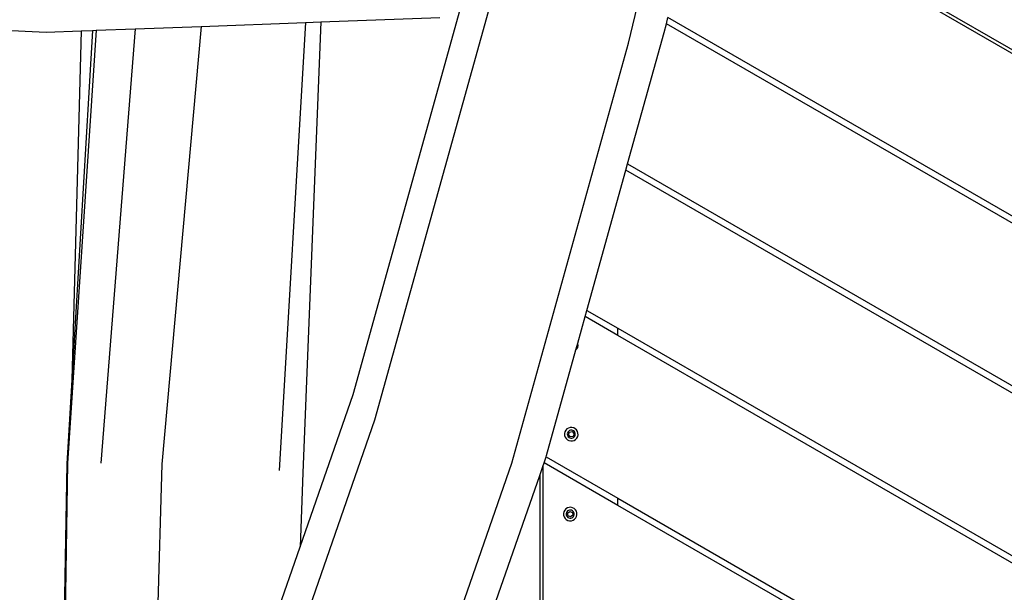
# Model space of a CAD drawing. Units: millimetres. Extents: x -384 to 3336, y -101 to 1313.
# Drawn here: x 726 to 788, y 334 to 370 of the extents above; entities that cross this region are included whole.
import ezdxf

# ---------------------------------------------------------------- set-up
doc = ezdxf.new("R2010")
doc.units = ezdxf.units.MM
doc.header["$LTSCALE"] = 45
doc.header["$PDSIZE"] = -1
doc.layers.add('VP-DIM', color=7, linetype='Continuous')
doc.layers.add('VP-HIC', color=6, linetype='Continuous')
doc.layers.add('VP-EQ', color=7, linetype='Continuous', true_color=0x8a3492)
doc.dimstyles.get("Standard").update_dxf_attribs({"dimtxt": 14, "dimasz": 20, "dimexe": 20, "dimexo": 50, "dimgap": 20, "dimtad": 0, "dimdec": 0, "dimzin": 0, "dimdsep": 46, "dimtxsty": 'Standard', "dimcen": -0.09, "dimadec": 0, "dimazin": 0, "dimtfac": 1, "dimtdec": 4, "dimtofl": 0, "dimtmove": 0, "dimatfit": 3, "dimfxl": 70, "dimfxlon": 1, "dimtolj": 1, "dimtzin": 0, "dimarcsym": 0})

# ---------------------------------------------------------------- blocks, each defined once
blk = doc.blocks.new('*D1255')
at = {"layer": 'Defpoints', "color": 0}
for p in [(243.197, 747.996), (1108.383, 408.367), (243.197, 125.983)]:
    blk.add_point(p, dxfattribs=at)
at = {"layer": 'VP-DIM', "color": 0, "lineweight": -2}
for p, q in [((243.197, 677.996), (243.197, 767.996)), ((1108.383, 677.996), (1108.383, 767.996)), ((263.197, 747.996), (634.515, 747.996)), ((1088.383, 747.996), (711.848, 747.996))]:
    blk.add_line(p, q, dxfattribs=at)
at = {"layer": 'VP-DIM', "color": 0}
for points in [[(263.197, 751.33), (263.197, 744.663), (243.197, 747.996)], [(1088.383, 744.663), (1088.383, 751.33), (1108.383, 747.996)]]:
    blk.add_solid(points, dxfattribs=at)
at = {"layer": 'VP-DIM', "color": 0, "insert": (673.182, 747.996), "char_height": 14, "attachment_point": 5}
blk.add_mtext('\\A1;875', dxfattribs=at)
blk = doc.blocks.new('*D1256')
at = {"layer": 'Defpoints', "color": 0}
for p in [(986.347, 503.996), (283.854, 101.8), (1359.101, 101.8)]:
    blk.add_point(p, dxfattribs=at)
at = {"layer": 'VP-DIM', "color": 0, "lineweight": -2}
for p, q in [((1289.101, 503.996), (1379.101, 503.996)), ((1359.101, 483.996), (1359.101, 335.872)), ((1359.101, 121.8), (1359.101, 265.539)), ((1289.101, 101.8), (1379.101, 101.8))]:
    blk.add_line(p, q, dxfattribs=at)
at = {"layer": 'VP-DIM', "color": 0}
for points in [[(1362.434, 483.996), (1355.767, 483.996), (1359.101, 503.996)], [(1355.767, 121.8), (1362.434, 121.8), (1359.101, 101.8)]]:
    blk.add_solid(points, dxfattribs=at)
at = {"layer": 'VP-DIM', "color": 0, "insert": (1359.101, 300.705), "char_height": 14, "attachment_point": 5, "rotation": 90}
blk.add_mtext('\\A1;410', dxfattribs=at)
blk = doc.blocks.new('*D1263')
at = {"layer": 'Defpoints', "color": 0}
for p in [(994.275, 673.13), (233.548, -87.018), (1469.76, -87.018)]:
    blk.add_point(p, dxfattribs=at)
at = {"layer": 'VP-DIM', "color": 0, "lineweight": -2}
for p, q in [((1399.76, 673.13), (1489.76, 673.13)), ((1469.76, 653.13), (1469.76, 339.847)), ((1469.76, -67.018), (1469.76, 264.847)), ((1399.76, -87.018), (1489.76, -87.018))]:
    blk.add_line(p, q, dxfattribs=at)
at = {"layer": 'VP-DIM', "color": 0}
for points in [[(1473.093, 653.13), (1466.426, 653.13), (1469.76, 673.13)], [(1466.426, -67.018), (1473.093, -67.018), (1469.76, -87.018)]]:
    blk.add_solid(points, dxfattribs=at)
at = {"layer": 'VP-DIM', "color": 0, "insert": (1469.76, 302.347), "char_height": 14, "attachment_point": 5, "rotation": 90}
blk.add_mtext('\\A1;760', dxfattribs=at)
blk = doc.blocks.new('RB1314_')
at = {"color": 0}
for p, q in [((2086.812, -339.592), (2093.275, -313.062)), ((2091.548, -328.834), (2146.762, -360.711)), ((2147.162, -360.711), (2091.598, -328.631)), ((2069.216, -362.048), (2076.593, -335.506)), ((2022.302, -337.659), (2049.617, -338.894)), ((2070.613, -363.664), (2077.972, -337.187)), ((2059.52, -338.523), (2066.175, -338.274)), ((2066.175, -338.274), (2064.497, -366.898)), ((2067.169, -338.237), (2066.014, -367.044)), ((2066.175, -338.274), (2067.169, -338.237)), ((2067.169, -338.237), (2074.767, -337.953)), ((2089.094, -338.907), (2089.23, -338.35)), ((2089.23, -338.35), (2089.329, -337.945)), ((2132.562, -363.367), (2089.23, -338.35)), ((2132.962, -363.136), (2089.329, -337.945)), ((2049.617, -338.894), (2051.86, -338.81)), ((2052.82, -338.774), (2050.987, -366.44)), ((2052.567, -338.783), (2051.248, -361.097)), ((2051.86, -338.81), (2051.248, -361.097)), ((2051.86, -338.81), (2052.567, -338.783)), ((2052.567, -338.783), (2052.82, -338.774)), ((2052.82, -338.774), (2055.296, -338.681)), ((2055.296, -338.681), (2053.098, -366.436)), ((2055.296, -338.681), (2059.52, -338.523)), ((2059.52, -338.523), (2057.002, -366.5)), ((2086.758, -347.314), (2089.094, -338.907)), ((2079.354, -366.425), (2086.812, -339.592)), ((2084.158, -356.668), (2086.647, -347.712)), ((2086.647, -347.712), (2086.758, -347.314)), ((2123.162, -368.794), (2086.647, -347.712)), ((2086.758, -347.314), (2123.562, -368.563)), ((2083.574, -358.769), (2084.048, -357.066)), ((2084.048, -357.066), (2084.158, -356.668)), ((2086.14, -358.274), (2084.048, -357.066)), ((2084.158, -356.668), (2086.14, -357.812)), ((2086.14, -358.274), (2086.14, -357.812)), ((2086.14, -357.812), (2114.162, -373.99)), ((2113.762, -374.221), (2086.14, -358.274)), ((2083.457, -359.192), (2083.574, -358.769)), ((2083.513, -359.131), (2083.566, -359.031)), ((2083.566, -359.031), (2083.591, -358.921)), ((2083.586, -358.808), (2083.574, -358.769)), ((2083.591, -358.921), (2083.586, -358.808)), ((2081.578, -365.952), (2083.457, -359.192)), ((2083.457, -359.192), (2083.513, -359.131)), ((2051.248, -361.097), (2050.931, -366.477)), ((2065.835, -371.785), (2069.216, -362.048)), ((2061.379, -390.254), (2070.613, -363.664)), ((2082.754, -364.431), (2082.729, -364.541)), ((2082.729, -364.541), (2082.733, -364.654)), ((2082.733, -364.654), (2082.767, -364.762)), ((2082.807, -364.331), (2082.754, -364.431)), ((2082.767, -364.762), (2082.827, -364.858)), ((2082.883, -364.248), (2082.807, -364.331)), ((2082.979, -364.188), (2082.883, -364.248)), ((2082.92, -364.492), (2082.905, -364.558)), ((2082.905, -364.558), (2082.908, -364.624)), ((2082.908, -364.624), (2082.928, -364.688)), ((2082.951, -364.433), (2082.92, -364.492)), ((2082.928, -364.688), (2082.963, -364.744)), ((2082.996, -364.384), (2082.951, -364.433)), ((2082.963, -364.744), (2083.012, -364.79)), ((2083.087, -364.154), (2082.979, -364.188)), ((2082.986, -364.608), (2083.049, -364.444)), ((2083.096, -364.746), (2082.986, -364.608)), ((2083.053, -364.349), (2082.996, -364.384)), ((2083.049, -364.444), (2083.223, -364.416)), ((2083.117, -364.329), (2083.053, -364.349)), ((2083.2, -364.15), (2083.087, -364.154)), ((2083.271, -364.718), (2083.096, -364.746)), ((2083.183, -364.326), (2083.117, -364.329)), ((2083.248, -364.341), (2083.183, -364.326)), ((2083.31, -364.175), (2083.2, -364.15)), ((2083.223, -364.416), (2083.334, -364.554)), ((2083.307, -364.372), (2083.248, -364.341)), ((2083.334, -364.554), (2083.271, -364.718)), ((2083.356, -364.418), (2083.307, -364.372)), ((2083.41, -364.228), (2083.31, -364.175)), ((2083.323, -364.778), (2083.369, -364.729)), ((2083.392, -364.474), (2083.356, -364.418)), ((2083.369, -364.729), (2083.4, -364.67)), ((2083.412, -364.538), (2083.392, -364.474)), ((2083.4, -364.67), (2083.414, -364.604)), ((2083.493, -364.304), (2083.41, -364.228)), ((2083.414, -364.604), (2083.412, -364.538)), ((2083.553, -364.4), (2083.493, -364.304)), ((2083.513, -364.831), (2083.566, -364.731)), ((2083.586, -364.508), (2083.553, -364.4)), ((2083.566, -364.731), (2083.591, -364.621)), ((2083.591, -364.621), (2083.586, -364.508)), ((2082.827, -364.858), (2082.91, -364.934)), ((2082.91, -364.934), (2083.01, -364.987)), ((2083.01, -364.987), (2083.12, -365.012)), ((2083.012, -364.79), (2083.071, -364.821)), ((2083.071, -364.821), (2083.136, -364.836)), ((2083.12, -365.012), (2083.233, -365.008)), ((2083.136, -364.836), (2083.203, -364.833)), ((2083.203, -364.833), (2083.267, -364.813)), ((2083.233, -365.008), (2083.341, -364.974)), ((2083.267, -364.813), (2083.323, -364.778)), ((2083.341, -364.974), (2083.437, -364.914)), ((2083.437, -364.914), (2083.513, -364.831)), ((2081.421, -366.403), (2081.555, -366.019)), ((2081.555, -366.019), (2081.578, -365.952)), ((2081.555, -366.019), (2086.14, -368.666)), ((2050.931, -366.477), (2050.558, -389.371)), ((2050.987, -366.44), (2050.598, -389.404)), ((2057.002, -366.5), (2056.363, -389.307)), ((2070.159, -392.901), (2079.354, -366.425)), ((2081.14, -367.212), (2081.34, -366.636)), ((2081.34, -366.636), (2081.421, -366.403)), ((2081.34, -366.636), (2081.34, -376.749)), ((2086.14, -369.128), (2081.421, -366.403)), ((2066.014, -367.044), (2065.835, -371.785)), ((2077.14, -378.729), (2081.14, -367.212)), ((2081.14, -367.212), (2081.14, -398.829)), ((2086.14, -369.128), (2086.14, -368.666)), ((2086.14, -368.666), (2104.762, -379.417)), ((2104.362, -379.648), (2086.14, -369.128)), ((2082.683, -369.535), (2082.658, -369.645)), ((2082.658, -369.645), (2082.663, -369.758)), ((2082.663, -369.758), (2082.696, -369.866)), ((2082.736, -369.435), (2082.683, -369.535)), ((2082.813, -369.352), (2082.736, -369.435)), ((2082.908, -369.292), (2082.813, -369.352)), ((2082.85, -369.596), (2082.835, -369.662)), ((2082.835, -369.662), (2082.837, -369.728)), ((2082.837, -369.728), (2082.857, -369.792)), ((2082.881, -369.537), (2082.85, -369.596)), ((2082.857, -369.792), (2082.893, -369.848)), ((2082.926, -369.488), (2082.881, -369.537)), ((2083.016, -369.258), (2082.908, -369.292)), ((2082.925, -369.621), (2083.062, -369.511)), ((2082.952, -369.796), (2082.925, -369.621)), ((2082.982, -369.453), (2082.926, -369.488)), ((2083.117, -369.859), (2082.952, -369.796)), ((2083.046, -369.433), (2082.982, -369.453)), ((2083.129, -369.254), (2083.016, -369.258)), ((2083.113, -369.43), (2083.046, -369.433)), ((2083.062, -369.511), (2083.227, -369.574)), ((2083.178, -369.445), (2083.113, -369.43)), ((2083.254, -369.748), (2083.117, -369.859)), ((2083.239, -369.279), (2083.129, -369.254)), ((2083.237, -369.476), (2083.178, -369.445)), ((2083.227, -369.574), (2083.254, -369.748)), ((2083.286, -369.522), (2083.237, -369.476)), ((2083.339, -369.332), (2083.239, -369.279)), ((2083.322, -369.578), (2083.286, -369.522)), ((2083.298, -369.833), (2083.329, -369.774)), ((2083.341, -369.642), (2083.322, -369.578)), ((2083.329, -369.774), (2083.344, -369.708)), ((2083.422, -369.408), (2083.339, -369.332)), ((2083.344, -369.708), (2083.341, -369.642)), ((2083.482, -369.504), (2083.422, -369.408)), ((2083.516, -369.612), (2083.482, -369.504)), ((2083.495, -369.835), (2083.52, -369.725)), ((2083.52, -369.725), (2083.516, -369.612)), ((2082.696, -369.866), (2082.757, -369.962)), ((2082.757, -369.962), (2082.84, -370.038)), ((2082.84, -370.038), (2082.939, -370.091)), ((2082.893, -369.848), (2082.942, -369.894)), ((2082.939, -370.091), (2083.05, -370.116)), ((2082.942, -369.894), (2083.001, -369.925)), ((2083.001, -369.925), (2083.066, -369.94)), ((2083.05, -370.116), (2083.163, -370.112)), ((2083.066, -369.94), (2083.133, -369.937)), ((2083.133, -369.937), (2083.196, -369.917)), ((2083.163, -370.112), (2083.27, -370.078)), ((2083.196, -369.917), (2083.253, -369.882)), ((2083.253, -369.882), (2083.298, -369.833)), ((2083.27, -370.078), (2083.366, -370.018)), ((2083.366, -370.018), (2083.443, -369.935)), ((2083.443, -369.935), (2083.495, -369.835)), ((2059.972, -388.666), (2065.835, -371.785))]:
    blk.add_line(p, q, dxfattribs=at)
blk = doc.blocks.new('RB1314_2D')
at = {"layer": 'VP-EQ', "color": 0}
blk.add_blockref('RB1314_', (-1322.371, 708.337), dxfattribs=at)

msp = doc.modelspace()

# ---------------------------------------------------------------- linework, layer by layer
at = {"layer": 'VP-HIC', "color": 5}
msp.add_lwpolyline([(952.165, 220.568), (753.153, 281.9, -0.721712), (746.404, 595.024), (938.931, 663.572, -0.502618), (1159.07, 516.358), (1165.555, 386.478, -0.520493)], format="xyb", close=True, dxfattribs=at)
at = {"layer": 'VP-HIC', "color": 3}
msp.add_lwpolyline([(709.825, 576.605, 0.088626), (661.287, 555.921), (545.495, 555.921, 0.065276), (511.778, 575.52, 0.277814), (379.208, 655.341), (377.946, 655.341, 0.129817), (303.886, 635.782), (168.663, 559.008, 0.526279), (147.542, 312.633, 0.202348), (214.502, 217.135), (356.303, 128.236, 0.313132), (527.217, 136.264), (624.96, 136.264, 0.339707), (807.041, 120.805), (821.193, 129.882, 0.295189), (960.524, 218.231, -0.013153), (952.165, 220.568), (753.153, 281.9, -0.631048)], format="xyb", close=True, dxfattribs=at)

# ---------------------------------------------------------------- block references
at = {"layer": 'VP-EQ', "color": 0}
msp.add_blockref('RB1314_2D', (0, 0), dxfattribs=at)

# ---------------------------------------------------------------- dimensions: what is measured, and where the dimension line sits
at = {"layer": 'VP-DIM', "color": 0}
dim = msp.add_linear_dim(base=(243.197, 747.996), p1=(1108.383, 408.367), p2=(243.197, 125.983), text='875', dimstyle='Standard', dxfattribs=at)
dim.commit()
dim.dimension.update_dxf_attribs({"geometry": '*D1255', "text_midpoint": (673.182, 747.996), "dimtype": 160})
dim = msp.add_linear_dim(base=(1469.76, -87.018), p1=(994.275, 673.13), p2=(233.548, -87.018), angle=90, dimstyle='Standard', dxfattribs=at)
dim.commit()
dim.dimension.update_dxf_attribs({"geometry": '*D1263', "text_midpoint": (1469.76, 302.347), "dimtype": 160})
dim = msp.add_linear_dim(base=(1359.101, 101.8), p1=(986.347, 503.996), p2=(283.854, 101.8), angle=90, text='410', dimstyle='Standard', dxfattribs=at)
dim.commit()
dim.dimension.update_dxf_attribs({"geometry": '*D1256', "text_midpoint": (1359.101, 300.705), "dimtype": 160})

doc.saveas('drawing.dxf')
